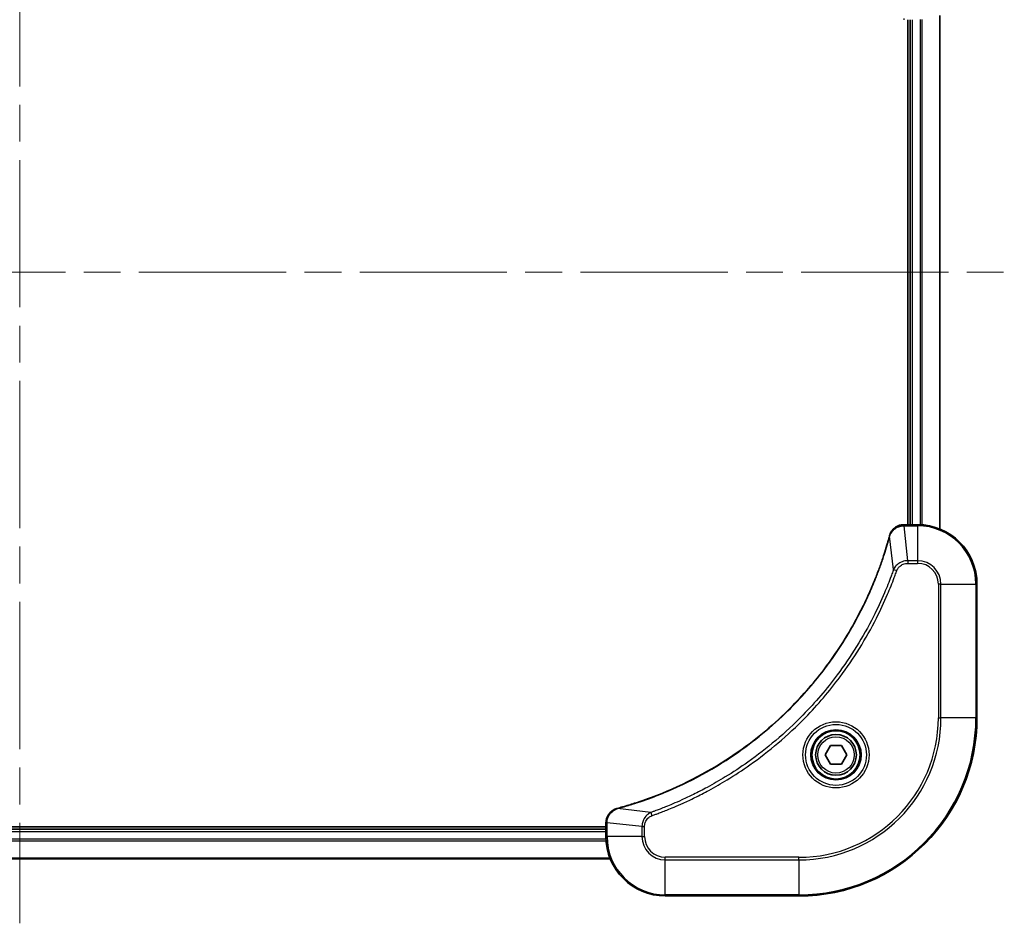
# Model space of a CAD drawing. Units: millimetres. Extents: x -1914 to 5249, y 28 to 1433.
# Drawn here: x 935 to 1067, y 420 to 542 of the extents above; entities that cross this region are included whole.
import ezdxf

# ---------------------------------------------------------------- set-up
doc = ezdxf.new("R2010")
doc.units = ezdxf.units.MM
doc.header["$LTSCALE"] = 3.5
doc.linetypes.add('CHAIN', pattern=[0.3543, 0.2362, -0.0295, 0.0591, -0.0295])
for name, color, linetype, lineweight in [('Centerline (ISO)', 131, 'Continuous', 18), ('Visible (ISO)', 7, 'Continuous', 35), ('Visible Narrow (ISO)', 7, 'Continuous', 25)]:
    doc.layers.add(name, color=color, linetype=linetype, lineweight=lineweight)

msp = doc.modelspace()

# ---------------------------------------------------------------- linework, layer by layer
at = {"layer": 'Centerline (ISO)', "linetype": 'CHAIN', "ltscale": 23.990969}
for p, q in [((934.5047, 611.9076), (934.5047, 419.87)), ((801.8243, 507.5505), (1067.1852, 507.5505))]:
    msp.add_line(p, q, dxfattribs=at)
at = {"layer": 'Visible (ISO)'}
for p, q in [((1054.2047, 541.5505), (1054.2047, 473.5505)), ((1054.5047, 541.5505), (1054.5047, 473.5505)), ((1058.5047, 472.9667), (1058.5047, 542.1343)), ((1053.6737, 473.5505), (1053.6584, 473.5505)), ((1055.5047, 473.5505), (1053.6737, 473.5505)), ((1063.5047, 447.5505), (1063.5047, 465.5505)), ((1043.0614, 442.5505), (1043.783, 443.8005)), ((1043.783, 443.8005), (1045.2264, 443.8005)), ((1045.2264, 443.8005), (1045.9481, 442.5505)), ((1043.783, 441.3005), (1043.0614, 442.5505)), ((1045.9481, 442.5505), (1045.2264, 441.3005)), ((1045.2264, 441.3005), (1043.783, 441.3005)), ((1013.5047, 432.8505), (855.5047, 432.8505)), ((1013.5047, 432.5505), (855.5047, 432.5505)), ((1013.5047, 433.3969), (1013.5047, 433.3815)), ((1013.5047, 433.3815), (1013.5047, 431.5505)), ((854.9209, 428.5505), (1014.0885, 428.5505)), ((1021.5047, 423.5505), (1039.5047, 423.5505))]:
    msp.add_line(p, q, dxfattribs=at)
for radius in [3.25, 2.75]:
    msp.add_circle((1044.5047, 442.5505), radius, dxfattribs=at)
for centre, radius, start, end in [((1055.5047, 465.5505), 8, 0, 90), ((1039.5047, 447.5505), 24, 270, 0), ((1021.5047, 431.5505), 8, 180, 270)]:
    msp.add_arc(centre, radius, start, end, dxfattribs=at)
for points, knots in [([(1053.6584, 473.5505), (1053.3978, 473.5505), (1053.1373, 473.4989), (1052.6442, 473.2958), (1052.4138, 473.1396), (1052.0781, 472.7941), (1051.9562, 472.621), (1051.8064, 472.3169), (1051.7604, 472.1944), (1051.7267, 472.069)], [-0.196787795, -0.196787795, -0.196787795, -0.196787795, -0.138164041, -0.138164041, -0.076757801, -0.076757801, -0.029522231, -0.029522231, 0, 0, 0, 0]), ([(1051.7073, 471.9967), (1051.6509, 471.788), (1051.5933, 471.5796), (1051.4779, 471.1724), (1051.4202, 470.9736), (1051.2417, 470.3712), (1051.1171, 469.9687), (1050.8192, 469.0466), (1050.6426, 468.528), (1050.2807, 467.5178), (1050.0961, 467.0259), (1049.6201, 465.8144), (1049.3201, 465.0982), (1048.5935, 463.4673), (1048.1559, 462.5574), (1047.0896, 460.4956), (1046.4427, 459.3531), (1044.8576, 456.7852), (1043.8902, 455.3779), (1041.372, 452.0753), (1039.7505, 450.2341), (1035.8237, 446.3636), (1033.4489, 444.4047), (1027.6327, 440.4149), (1024.0851, 438.5397), (1019.381, 436.7082), (1018.3798, 436.3533), (1016.8276, 435.8561), (1016.2837, 435.6916), (1015.5114, 435.4719), (1015.2852, 435.4091), (1015.0585, 435.3479)], [0, 0, 0, 0, 0.06549657, 0.06549657, 0.12817861, 0.12817861, 0.2557943, 0.2557943, 0.42169471, 0.42169471, 0.58081118, 0.58081118, 0.81593963, 0.81593963, 1.12160661, 1.12160661, 1.51897368, 1.51897368, 2.03555087, 2.03555087, 2.7767893, 2.7767893, 3.70555522, 3.70555522, 4.91295092, 4.91295092, 5.23453446, 5.23453446, 5.40661912, 5.40661912, 5.47772979, 5.47772979, 5.47772979, 5.47772979]), ([(1051.7267, 472.069), (1051.7235, 472.057), (1051.7203, 472.045), (1051.7138, 472.0209), (1051.7105, 472.0088), (1051.7073, 471.9967)], [0.00000000006, 0.00000000006, 0.00000000006, 0.00000000006, 0.00379309206, 0.00379309206, 0.00758618406, 0.00758618406, 0.00758618406, 0.00758618406]), ([(1014.9862, 435.3285), (1014.8072, 435.2804), (1014.6344, 435.2072), (1014.2192, 434.9577), (1013.998, 434.7456), (1013.6207, 434.1718), (1013.5047, 433.7847), (1013.5047, 433.3969)], [-0.196787795, -0.196787795, -0.196787795, -0.196787795, -0.154661595, -0.154661595, -0.087259675, -0.087259675, 0, 0, 0, 0]), ([(1015.0585, 435.3479), (1015.0464, 435.3447), (1015.0343, 435.3414), (1015.0102, 435.3349), (1014.9982, 435.3317), (1014.9862, 435.3285)], [0, 0, 0, 0, 0.003793092, 0.003793092, 0.007586184, 0.007586184, 0.007586184, 0.007586184])]:
    msp.add_open_spline(points, degree=3, knots=knots, dxfattribs=at)
at = {"layer": 'Visible Narrow (ISO)'}
for p, q in [((1054.8047, 473.5505), (1054.8047, 541.5505)), ((1055.8642, 541.5586), (1055.8642, 473.5424)), ((1056.0947, 473.5287), (1056.0947, 541.5723)), ((1058.4352, 542.1065), (1058.4352, 472.9944)), ((1053.6737, 473.404), (1053.6737, 473.5505)), ((1053.6737, 473.404), (1055.5047, 473.404)), ((1054.1676, 468.6969), (1053.6737, 473.404)), ((1055.5047, 473.5505), (1055.5047, 473.404)), ((1055.5047, 473.404), (1055.5047, 468.6969)), ((1052.2669, 467.5212), (1051.7363, 471.9888)), ((1055.5047, 468.6969), (1054.1676, 468.6969)), ((1054.1676, 468.6969), (1054.1676, 468.3434)), ((1055.5047, 468.6969), (1055.5047, 468.3434)), ((1052.2669, 467.5212), (1052.6996, 467.3678)), ((1054.1676, 468.3434), (1055.5047, 468.3434)), ((1058.2976, 465.5505), (1058.2976, 447.5505)), ((1058.6512, 465.5505), (1058.2976, 465.5505)), ((1058.6512, 447.5505), (1058.6512, 465.5505)), ((1058.6512, 465.5505), (1063.3583, 465.5505)), ((1063.3583, 465.5505), (1063.5047, 465.5505)), ((1063.3583, 465.5505), (1063.3583, 447.5505)), ((1058.2976, 447.5505), (1058.6512, 447.5505)), ((1063.3583, 447.5505), (1058.6512, 447.5505)), ((1063.3583, 447.5505), (1063.5047, 447.5505)), ((1019.5341, 434.7883), (1015.0664, 435.319)), ((1019.5341, 434.7883), (1019.6875, 434.3557)), ((1013.5047, 433.3815), (1013.6512, 433.3815)), ((1013.6512, 431.5505), (1013.6512, 433.3815)), ((1018.3583, 432.8876), (1013.6512, 433.3815)), ((1018.3583, 432.8876), (1018.3583, 431.5505)), ((1018.3583, 432.8876), (1018.7118, 432.8876)), ((1018.7118, 431.5505), (1018.7118, 432.8876)), ((855.5047, 432.2505), (1013.5047, 432.2505)), ((1013.6512, 431.5505), (1013.5047, 431.5505)), ((1018.3583, 431.5505), (1013.6512, 431.5505)), ((1018.3583, 431.5505), (1018.7118, 431.5505)), ((855.483, 430.9605), (1013.5265, 430.9605)), ((1013.5128, 431.191), (855.4967, 431.191)), ((1014.0608, 428.62), (854.9487, 428.62)), ((1039.5047, 428.7576), (1021.5047, 428.7576)), ((1021.5047, 428.404), (1021.5047, 428.7576)), ((1039.5047, 428.404), (1039.5047, 428.7576)), ((1021.5047, 428.404), (1039.5047, 428.404)), ((1021.5047, 423.6969), (1021.5047, 428.404)), ((1039.5047, 428.404), (1039.5047, 423.6969)), ((1039.5047, 423.6969), (1021.5047, 423.6969)), ((1021.5047, 423.6969), (1021.5047, 423.5505)), ((1039.5047, 423.6969), (1039.5047, 423.5505))]:
    msp.add_line(p, q, dxfattribs=at)
for radius in [4.4571, 4.1036, 3.3964, 2.45]:
    msp.add_circle((1044.5047, 442.5505), radius, dxfattribs=at)
for centre, radius, start, end in [((1055.5047, 465.5505), 7.8536, 0, 90), ((1055.5047, 465.5505), 3.1464, 0, 90), ((1055.5047, 465.5505), 2.7929, 0, 90), ((1039.5047, 447.5505), 18.7929, 270, 0), ((1039.5047, 447.5505), 23.8536, 270, 0), ((1039.5047, 447.5505), 19.1464, 270, 0), ((1021.5047, 431.5505), 7.8536, 180, 270), ((1021.5047, 431.5505), 3.1464, 180, 270), ((1021.5047, 431.5505), 2.7929, 180, 270)]:
    msp.add_arc(centre, radius, start, end, dxfattribs=at)
for centre, major_axis, ratio, start_param, end_param in [((1053.6584, 542.0505), (0, -0.5), 0.00935385, 5.4972736, 6.28318531), ((1053.6584, 473.0505), (0, 0.5), 0.00935385, 0, 0.78591171), ((1052.19, 471.8664), (-0.4827, 0.1303), 0.00038233, 0, 0.34837257), ((1052.2096, 471.9394), (-0.4829, 0.1296), 0.14287502, 5.88309318, 6.28318531), ((1015.1158, 434.8456), (-0.1296, 0.4829), 0.14287502, 0, 0.40009213), ((1015.1888, 434.8652), (-0.1303, 0.4827), 0.00038233, 5.93481273, 6.2831853), ((1014.0047, 433.3969), (-0.5, 0), 0.00935385, 5.4972736, 6.28318531)]:
    msp.add_ellipse(centre, major_axis=major_axis, ratio=ratio, start_param=start_param, end_param=end_param, dxfattribs=at)
for points, knots in [([(1051.7721, 472.0857), (1051.8175, 472.2069), (1051.8744, 472.3214), (1052.0457, 472.5996), (1052.1741, 472.7518), (1052.5082, 473.0515), (1052.7257, 473.1837), (1053.1812, 473.3568), (1053.4176, 473.4015), (1053.655, 473.4039)], [0, 0, 0, 0, 0.029522231, 0.029522231, 0.076757801, 0.076757801, 0.138164041, 0.138164041, 0.196787795, 0.196787795, 0.196787795, 0.196787795]), ([(1053.655, 473.4039), (1053.6582, 473.4039), (1053.6613, 473.4039), (1053.6675, 473.404), (1053.6706, 473.404), (1053.6737, 473.404)], [-0.00153668531, -0.00153668531, -0.00153668531, -0.00153668531, -0.00076834265, -0.00076834265, 0, 0, 0, 0]), ([(1015.0664, 435.319), (1015.2936, 435.3804), (1015.5196, 435.4428), (1016.2924, 435.6624), (1016.8367, 435.8268), (1018.39, 436.3237), (1019.3919, 436.6785), (1024.0996, 438.5095), (1027.65, 440.385), (1033.4707, 444.3766), (1035.8473, 446.3367), (1039.7768, 450.2098), (1041.3994, 452.0524), (1043.9188, 455.3575), (1044.8867, 456.7659), (1046.4723, 459.3358), (1047.1194, 460.4792), (1048.1859, 462.5425), (1048.6235, 463.4531), (1049.3501, 465.0853), (1049.6501, 465.8021), (1050.1259, 467.0145), (1050.3105, 467.5067), (1050.6723, 468.5176), (1050.8488, 469.0366), (1051.1465, 469.9594), (1051.271, 470.3622), (1051.4494, 470.965), (1051.507, 471.1639), (1051.6223, 471.5713), (1051.6797, 471.7796), (1051.7363, 471.9888)], [-5.47772979, -5.47772979, -5.47772979, -5.47772979, -5.40661912, -5.40661912, -5.23453446, -5.23453446, -4.91295092, -4.91295092, -3.70555522, -3.70555522, -2.7767893, -2.7767893, -2.03555087, -2.03555087, -1.51897368, -1.51897368, -1.12160661, -1.12160661, -0.81593963, -0.81593963, -0.58081118, -0.58081118, -0.42169471, -0.42169471, -0.2557943, -0.2557943, -0.12817861, -0.12817861, -0.06549657, -0.06549657, 0, 0, 0, 0]), ([(1051.7363, 471.9888), (1051.7424, 472.0056), (1051.7484, 472.022), (1051.7604, 472.0542), (1051.7663, 472.0701), (1051.7721, 472.0857)], [-0.00758618406, -0.00758618406, -0.00758618406, -0.00758618406, -0.00379309206, -0.00379309206, -0.00000000006, -0.00000000006, -0.00000000006, -0.00000000006]), ([(1054.1676, 468.6969), (1053.917, 468.6946), (1053.6679, 468.6494), (1053.2182, 468.4841), (1053.0154, 468.372), (1052.6914, 468.1151), (1052.5621, 467.984), (1052.3812, 467.7369), (1052.3187, 467.6336), (1052.2669, 467.5212)], [-0.187504168, -0.187504168, -0.187504168, -0.187504168, -0.125670471, -0.125670471, -0.069816928, -0.069816928, -0.026852665, -0.026852665, 0, 0, 0, 0]), ([(1052.2669, 467.5212), (1052.2329, 467.4261), (1052.1996, 467.3324), (1052.0878, 467.0227), (1052.0087, 466.8077), (1051.6466, 465.8436), (1051.3484, 465.1001), (1050.5709, 463.2808), (1050.0726, 462.213), (1048.146, 458.4153), (1046.5158, 455.7879), (1043.2556, 451.42), (1041.7126, 449.6147), (1038.8852, 446.7181), (1037.657, 445.5722), (1035.1728, 443.4629), (1033.9226, 442.4928), (1031.6394, 440.8772), (1030.6229, 440.2084), (1028.7865, 439.0874), (1027.9754, 438.6209), (1026.5371, 437.8428), (1025.915, 437.5218), (1024.7685, 436.9581), (1024.2459, 436.7116), (1023.3146, 436.2905), (1022.9074, 436.1123), (1022.1831, 435.8062), (1021.867, 435.6761), (1021.3055, 435.4513), (1021.0607, 435.3553), (1020.6263, 435.1887), (1020.437, 435.1173), (1020.1169, 434.9987), (1019.9863, 434.9509), (1019.7485, 434.8648), (1019.6421, 434.8269), (1019.5341, 434.7883)], [-4.82621249, -4.82621249, -4.82621249, -4.82621249, -4.79590965, -4.79590965, -4.72660511, -4.72660511, -4.4843018, -4.4843018, -4.127973, -4.127973, -3.19579554, -3.19579554, -2.47873595, -2.47873595, -1.97105483, -1.97105483, -1.49272454, -1.49272454, -1.12477817, -1.12477817, -0.8417425, -0.8417425, -0.62997615, -0.62997615, -0.45517217, -0.45517217, -0.32070756, -0.32070756, -0.21727325, -0.21727325, -0.1377084, -0.1377084, -0.07650467, -0.07650467, -0.0344265, -0.0344265, 0, 0, 0, 0]), ([(1019.6875, 434.3557), (1019.7956, 434.394), (1019.9037, 434.4327), (1020.1435, 434.5193), (1020.2752, 434.5675), (1020.5981, 434.687), (1020.789, 434.7589), (1021.2272, 434.9268), (1021.4742, 435.0235), (1022.0406, 435.25), (1022.3595, 435.3811), (1023.09, 435.6896), (1023.5008, 435.8691), (1024.4402, 436.2935), (1024.9674, 436.542), (1026.1239, 437.1101), (1026.7514, 437.4336), (1028.2023, 438.218), (1029.0205, 438.6884), (1030.873, 439.8186), (1031.8984, 440.4929), (1034.2015, 442.1221), (1035.4627, 443.1004), (1037.9685, 445.2277), (1039.2073, 446.3835), (1042.059, 449.3051), (1043.6153, 451.1261), (1046.903, 455.5321), (1048.5467, 458.1826), (1050.4886, 462.0135), (1050.9908, 463.0906), (1051.7742, 464.9258), (1052.0747, 465.6757), (1052.4395, 466.6483), (1052.5192, 466.8651), (1052.6318, 467.1774), (1052.6658, 467.2725), (1052.6996, 467.3678)], [0, 0, 0, 0, 0.0344265, 0.0344265, 0.07650467, 0.07650467, 0.1377084, 0.1377084, 0.21727325, 0.21727325, 0.32070756, 0.32070756, 0.45517217, 0.45517217, 0.62997615, 0.62997615, 0.8417425, 0.8417425, 1.12477817, 1.12477817, 1.49272454, 1.49272454, 1.97105483, 1.97105483, 2.47873595, 2.47873595, 3.19579554, 3.19579554, 4.127973, 4.127973, 4.4843018, 4.4843018, 4.72660511, 4.72660511, 4.79590965, 4.79590965, 4.82621249, 4.82621249, 4.82621249, 4.82621249]), ([(1052.6996, 467.3678), (1052.7295, 467.4521), (1052.7687, 467.5332), (1052.8899, 467.7318), (1052.9834, 467.8423), (1053.2292, 468.0616), (1053.3906, 468.16), (1053.7554, 468.3043), (1053.9615, 468.3434), (1054.1676, 468.3434)], [0, 0, 0, 0, 0.026852665, 0.026852665, 0.069816928, 0.069816928, 0.125670471, 0.125670471, 0.187504168, 0.187504168, 0.187504168, 0.187504168]), ([(1013.6514, 433.4002), (1013.6549, 433.7536), (1013.753, 434.1045), (1014.0749, 434.6478), (1014.2644, 434.8584), (1014.6374, 435.1304), (1014.7965, 435.2184), (1014.9696, 435.2831)], [0, 0, 0, 0, 0.087259675, 0.087259675, 0.154661595, 0.154661595, 0.196787795, 0.196787795, 0.196787795, 0.196787795]), ([(1014.9696, 435.2831), (1014.9852, 435.289), (1015.001, 435.2949), (1015.0332, 435.3068), (1015.0497, 435.3129), (1015.0664, 435.319)], [-0.007586184, -0.007586184, -0.007586184, -0.007586184, -0.003793092, -0.003793092, 0, 0, 0, 0]), ([(1019.5341, 434.7883), (1019.3356, 434.697), (1019.1655, 434.5732), (1018.8276, 434.2489), (1018.6773, 434.0345), (1018.4846, 433.627), (1018.4254, 433.4402), (1018.3706, 433.1299), (1018.3594, 433.0089), (1018.3583, 432.8876)], [-0.187502416, -0.187502416, -0.187502416, -0.187502416, -0.14010274, -0.14010274, -0.077834855, -0.077834855, -0.029936483, -0.029936483, 0, 0, 0, 0]), ([(1018.7118, 432.8876), (1018.7118, 432.9874), (1018.721, 433.0872), (1018.7679, 433.3423), (1018.8198, 433.4952), (1018.9879, 433.8217), (1019.119, 433.988), (1019.4003, 434.2214), (1019.5386, 434.3029), (1019.6875, 434.3557)], [0, 0, 0, 0, 0.029936483, 0.029936483, 0.077834855, 0.077834855, 0.14010274, 0.14010274, 0.187502416, 0.187502416, 0.187502416, 0.187502416]), ([(1013.6512, 433.3815), (1013.6512, 433.3846), (1013.6512, 433.3877), (1013.6513, 433.394), (1013.6513, 433.3971), (1013.6514, 433.4002)], [-0.00153668531, -0.00153668531, -0.00153668531, -0.00153668531, -0.00076834266, -0.00076834266, -0.00000000001, -0.00000000001, -0.00000000001, -0.00000000001])]:
    msp.add_open_spline(points, degree=3, knots=knots, dxfattribs=at)

doc.saveas('drawing.dxf')
